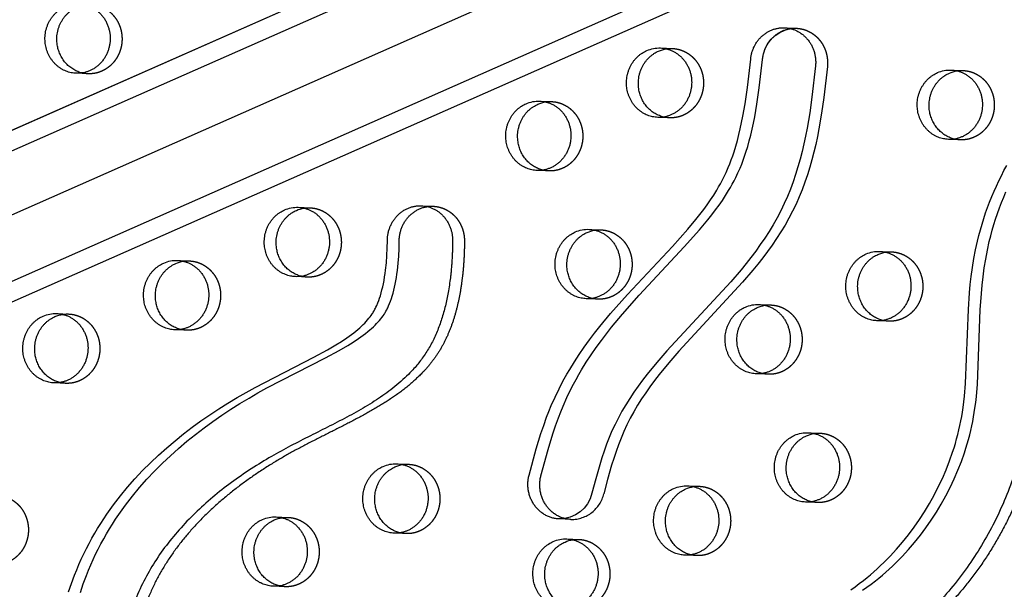
# Model space of a CAD drawing. Units: millimetres. Extents: x 41914 to 51161, y -7176 to 3949.
# Drawn here: x 45459 to 45819, y -823 to -614 of the extents above; entities that cross this region are included whole.
import ezdxf

# ---------------------------------------------------------------- set-up
doc = ezdxf.new("R2010")
doc.units = ezdxf.units.MM
doc.header["$LTSCALE"] = 500
doc.linetypes.add('Hidden', pattern=[4, 2, -2])
doc.layers.add('Make2D$Hidden$Curves', color=7, linetype='Hidden', true_color=0x000000)
doc.layers.add('Make2D$visible$Curves', color=7, linetype='Continuous', true_color=0x000000)

msp = doc.modelspace()

# ---------------------------------------------------------------- linework, layer by layer
at = {"layer": 'Make2D$Hidden$Curves', "color": 18, "lineweight": -3, "true_color": 0x000000}
for p, q in [((44979.791, -872.365), (47268.75, 138.477)), ((47276.081, 117.296), (44987.113, -893.55)), ((44975.876, -897.465), (47264.834, 113.378)), ((44975.876, -897.465), (47264.83, 113.376)), ((45693.374, -624.455), (45697.717, -624.631)), ((45483.815, -633.888), (45479.472, -633.712)), ((45799.811, -632.516), (45804.154, -632.692)), ((45649.177, -643.89), (45653.52, -644.066)), ((45696.689, -650.01), (45692.346, -649.835)), ((45803.126, -658.072), (45798.783, -657.896)), ((45652.491, -669.445), (45648.149, -669.269)), ((45560.783, -682.759), (45565.125, -682.935)), ((45667.219, -690.82), (45671.562, -690.996)), ((45773.656, -698.881), (45777.999, -699.057)), ((45516.585, -702.193), (45520.928, -702.369)), ((45564.097, -708.314), (45559.754, -708.138)), ((45670.534, -716.375), (45666.191, -716.199)), ((45729.459, -718.316), (45733.802, -718.492)), ((45472.388, -721.628), (45476.73, -721.804)), ((45776.971, -724.436), (45772.628, -724.26)), ((45519.9, -727.748), (45515.557, -727.573)), ((45732.773, -743.871), (45728.431, -743.695)), ((45475.702, -747.183), (45471.36, -747.007)), ((45747.501, -765.246), (45751.844, -765.422)), ((45596.867, -776.619), (45601.21, -776.795)), ((45703.304, -784.68), (45707.647, -784.856)), ((45750.816, -790.801), (45746.473, -790.625)), ((45552.67, -796.054), (45557.012, -796.23)), ((45600.182, -802.174), (45595.839, -801.998)), ((45659.107, -804.115), (45663.449, -804.291)), ((45706.619, -810.236), (45702.276, -810.06)), ((45555.984, -821.609), (45551.642, -821.433))]:
    msp.add_line(p, q, dxfattribs=at)
msp.add_lwpolyline([(45754.47, -631.183), (45753.179, -642.566), (45752.352, -648.309), (45751.371, -654.025), (45750.812, -656.875), (45750.201, -659.713), (45749.536, -662.537), (45748.812, -665.344), (45748.027, -668.122), (45747.175, -670.877), (45746.252, -673.606), (45745.254, -676.305), (45744.179, -678.962), (45743.021, -681.58), (45741.753, -684.204), (45740.4, -686.78), (45738.967, -689.306), (45737.461, -691.784), (45735.888, -694.214), (45734.255, -696.599), (45732.562, -698.946), (45730.821, -701.252), (45729.035, -703.52), (45727.211, -705.753), (45723.452, -710.148), (45700.08, -735.402), (45696.376, -739.673), (45692.87, -743.967), (45691.174, -746.164), (45689.522, -748.4), (45687.955, -750.628), (45686.44, -752.898), (45684.986, -755.211), (45683.597, -757.569), (45682.294, -759.948), (45681.068, -762.373), (45679.961, -764.768), (45678.931, -767.202), (45677.978, -769.658), (45677.091, -772.143), (45676.261, -774.65), (45675.479, -777.175), (45674, -782.36), (45672.624, -787.577, -0.3543148), (45660.6, -796.973)], format="xyb", dxfattribs=at)
at = {"layer": 'Make2D$Hidden$Curves', "color": 18, "lineweight": -3, "true_color": 0x000000, "extrusion": (0, 0, -1)}
for centre, start, end in [((-45742.661, -628.456), 81.16216, 92.31516), ((-45697.263, -635.856), 81.16224, 92.31508), ((-45484.271, -622.663), 272.32422, 283.47571), ((-45803.7, -643.918), 81.16667, 92.31508), ((-45653.066, -655.291), 81.16513, 92.31508), ((-45697.144, -638.785), 272.32422, 283.47719), ((-45803.581, -646.847), 272.32422, 283.47719), ((-45652.947, -658.22), 272.32422, 283.4737), ((-45564.671, -694.16), 81.182, 92.3151), ((-45671.108, -702.221), 81.1652, 92.31508), ((-45777.545, -710.282), 81.17518, 92.31509), ((-45520.474, -713.595), 81.16366, 92.31508), ((-45564.553, -697.089), 272.32422, 283.47719), ((-45670.989, -705.15), 272.32422, 283.47361), ((-45733.348, -729.717), 81.18361, 92.3151), ((-45476.277, -733.029), 81.1721, 92.31509), ((-45777.426, -713.211), 272.32422, 283.47719), ((-45520.355, -716.523), 272.32422, 283.47553), ((-45733.229, -732.646), 272.32422, 283.47719), ((-45476.158, -735.958), 272.32421, 283.465), ((-45751.39, -776.647), 81.16224, 92.31508), ((-45600.756, -788.02), 81.18214, 92.3151), ((-45707.193, -796.082), 81.16534, 92.31508), ((-45751.271, -779.576), 272.32422, 283.47719), ((-45556.559, -807.455), 81.16381, 92.31508), ((-45600.637, -790.949), 272.32419, 283.45246), ((-45662.995, -815.516), 81.16224, 92.31508), ((-45707.074, -799.011), 272.32422, 283.47344), ((-45556.44, -810.384), 272.32422, 283.47536)]:
    msp.add_arc(centre, 11.234, start, end, dxfattribs=at)
at = {"layer": 'Make2D$Hidden$Curves', "color": 18, "lineweight": -3, "true_color": 0x000000}
for points, weights in [([(46677.624, 147.487), (45434.77, 194.988), (44828.066, -963.695)], [0.932505224636, 0.822501483341, 0.999545457817]), ([(45610.183, -682.369), (45621.612, -682.832), (45621.604, -695.004)], [1, 0.721919653285, 1])]:
    msp.add_rational_spline(points, weights, degree=2, dxfattribs=at)
for points, weights, degree, knots in [([(45934.343, -553.039), (45936.093, -565.984), (45935.808, -607.583), (45875.938, -637.024), (45829.433, -693.291), (45838.83, -773.526), (45797.089, -842.746), (45748.432, -860.843), (45729.131, -863.969), (45728.386, -864.089), (45727.633, -864.135), (45726.88, -864.104)], [1, 1, 1, 1, 1, 1, 1, 1, 1, 0.997020058907, 0.997020058907, 1], 3, [-1302.6187355, -1302.6187355, -1302.6187355, -1302.6187355, -1263.3512143, -1190.646884, -1114.802805, -1055.5402309, -959.407827, -897.1267722, -897.1267722, -897.1267722, -894.7242905, -894.7242905, -894.7242905, -894.7242905]), ([(45484.843, -608.509), (45496.766, -608.992), (45496.252, -621.681), (45495.738, -634.371), (45483.815, -633.888)], [1, 0.707106781187, 1, 0.707106781187, 1], 2, [-74.3270799, -74.3270799, -74.3270799, -54.3779665, -54.3779665, -34.4288532, -34.4288532, -34.4288532]), ([(45743.115, -617.231), (45748.27, -617.44), (45751.639, -621.58), (45755.009, -625.72), (45754.47, -631.183)], [1, 0.917883778211, 1, 0.917883778211, 1], 2, [354.5785947, 354.5785947, 354.5785947, 364.9438704, 364.9438704, 375.3091462, 375.3091462, 375.3091462]), ([(45697.717, -624.631), (45709.64, -625.114), (45709.126, -637.804), (45708.612, -650.493), (45696.689, -650.01)], [1, 0.707106781187, 1, 0.707106781187, 1], 2, [-74.3270799, -74.3270799, -74.3270799, -54.3779665, -54.3779665, -34.4288532, -34.4288532, -34.4288532]), ([(45804.154, -632.692), (45816.077, -633.175), (45815.563, -645.865), (45815.049, -658.555), (45803.126, -658.072)], [1, 0.707106781187, 1, 0.707106781187, 1], 2, [-74.3270799, -74.3270799, -74.3270799, -54.3779665, -54.3779665, -34.4288532, -34.4288532, -34.4288532]), ([(45653.52, -644.066), (45665.443, -644.549), (45664.929, -657.238), (45664.415, -669.928), (45652.491, -669.445)], [1, 0.707106781187, 1, 0.707106781187, 1], 2, [-74.3270799, -74.3270799, -74.3270799, -54.3779665, -54.3779665, -34.4288532, -34.4288532, -34.4288532]), ([(45565.125, -682.935), (45577.048, -683.418), (45576.534, -696.107), (45576.02, -708.797), (45564.097, -708.314)], [1, 0.707106781187, 1, 0.707106781187, 1], 2, [-74.3270799, -74.3270799, -74.3270799, -54.3779665, -54.3779665, -34.4288532, -34.4288532, -34.4288532]), ([(45671.562, -690.996), (45683.485, -691.479), (45682.971, -704.169), (45682.457, -716.858), (45670.534, -716.375)], [1, 0.707106781187, 1, 0.707106781187, 1], 2, [-74.3270799, -74.3270799, -74.3270799, -54.3779665, -54.3779665, -34.4288532, -34.4288532, -34.4288532]), ([(45621.604, -695.004), (45621.595, -708.092), (45615.721, -749.25), (45552.552, -769.297), (45498.994, -817.948), (45497.502, -898.846), (45446.916, -961.052), (45396.361, -971.571), (45376.852, -971.728), (45376.671, -971.73), (45376.489, -971.727), (45376.308, -971.72)], [1, 1, 1, 1, 1, 1, 1, 1, 1, 0.999826386148, 0.999826386148, 1], 3, [-1302.6187355, -1302.6187355, -1302.6187355, -1302.6187355, -1263.3512143, -1190.646884, -1114.802805, -1055.5402309, -959.407827, -897.1267722, -897.1267722, -897.1267722, -896.547082, -896.547082, -896.547082, -896.547082]), ([(45777.999, -699.057), (45789.922, -699.54), (45789.408, -712.23), (45788.894, -724.919), (45776.971, -724.436)], [1, 0.707106781187, 1, 0.707106781187, 1], 2, [-74.3270799, -74.3270799, -74.3270799, -54.3779665, -54.3779665, -34.4288532, -34.4288532, -34.4288532]), ([(45520.928, -702.369), (45532.851, -702.852), (45532.337, -715.542), (45531.823, -728.231), (45519.9, -727.748)], [1, 0.707106781187, 1, 0.707106781187, 1], 2, [-74.3270799, -74.3270799, -74.3270799, -54.3779665, -54.3779665, -34.4288532, -34.4288532, -34.4288532]), ([(45733.802, -718.492), (45745.725, -718.975), (45745.211, -731.664), (45744.697, -744.354), (45732.773, -743.871)], [1, 0.707106781187, 1, 0.707106781187, 1], 2, [-74.3270799, -74.3270799, -74.3270799, -54.3779665, -54.3779665, -34.4288532, -34.4288532, -34.4288532]), ([(45476.73, -721.804), (45488.654, -722.287), (45488.14, -734.976), (45487.626, -747.666), (45475.702, -747.183)], [1, 0.707106781187, 1, 0.707106781187, 1], 2, [-74.3270799, -74.3270799, -74.3270799, -54.3779665, -54.3779665, -34.4288532, -34.4288532, -34.4288532]), ([(45751.844, -765.422), (45763.767, -765.905), (45763.253, -778.594), (45762.739, -791.284), (45750.816, -790.801)], [1, 0.707106781186, 1, 0.707106781186, 1], 2, [-74.3270799, -74.3270799, -74.3270799, -54.3779665, -54.3779665, -34.4288532, -34.4288532, -34.4288532]), ([(45601.21, -776.795), (45613.133, -777.278), (45612.619, -789.968), (45612.105, -802.657), (45600.182, -802.174)], [1, 0.707106781187, 1, 0.707106781187, 1], 2, [-74.3270799, -74.3270799, -74.3270799, -54.3779665, -54.3779665, -34.4288532, -34.4288532, -34.4288532]), ([(45707.647, -784.856), (45719.57, -785.339), (45719.056, -798.029), (45718.542, -810.719), (45706.619, -810.236)], [1, 0.707106781187, 1, 0.707106781187, 1], 2, [-74.3270799, -74.3270799, -74.3270799, -54.3779665, -54.3779665, -34.4288532, -34.4288532, -34.4288532]), ([(45450.576, -788.169), (45462.499, -788.652), (45461.985, -801.341), (45461.471, -814.031), (45449.547, -813.548)], [1, 0.707106781187, 1, 0.707106781187, 1], 2, [-74.3270799, -74.3270799, -74.3270799, -54.3779665, -54.3779665, -34.4288532, -34.4288532, -34.4288532]), ([(45557.012, -796.23), (45568.936, -796.713), (45568.422, -809.402), (45567.908, -822.092), (45555.984, -821.609)], [1, 0.707106781187, 1, 0.707106781187, 1], 2, [-74.3270799, -74.3270799, -74.3270799, -54.3779665, -54.3779665, -34.4288532, -34.4288532, -34.4288532]), ([(45663.449, -804.291), (45675.373, -804.774), (45674.859, -817.463), (45674.345, -830.153), (45662.421, -829.67)], [1, 0.707106781186, 1, 0.707106781186, 1], 2, [-74.3270799, -74.3270799, -74.3270799, -54.3779665, -54.3779665, -34.4288532, -34.4288532, -34.4288532])]:
    msp.add_rational_spline(points, weights, degree=degree, knots=knots, dxfattribs=at)
at = {"layer": 'Make2D$visible$Curves', "color": 18, "lineweight": -3, "true_color": 0x000000}
for p, q in [((44964.049, -871.728), (47226.943, 127.604)), ((44964.049, -871.728), (47226.944, 127.604)), ((47249.39, 82.139), (44983.198, -918.65)), ((47249.391, 82.139), (44983.198, -918.65)), ((47256.632, 77.747), (44998.94, -919.287)), ((47256.632, 77.747), (44998.94, -919.287)), ((45738.772, -617.055), (45743.115, -617.231)), ((45605.841, -682.193), (45610.183, -682.369)), ((45660.6, -796.973), (45656.257, -796.797))]:
    msp.add_line(p, q, dxfattribs=at)
for points in [[(45656.257, -796.797), (45655.933, -796.779), (45655.608, -796.752), (45655.282, -796.715), (45654.955, -796.668), (45654.628, -796.611), (45654.301, -796.545), (45653.975, -796.468), (45653.65, -796.381), (45653.326, -796.284), (45653.005, -796.177), (45652.685, -796.061), (45652.368, -795.934), (45652.054, -795.798), (45651.744, -795.652), (45651.437, -795.496), (45651.135, -795.331), (45650.837, -795.157), (45650.544, -794.974), (45650.257, -794.783), (45649.975, -794.583), (45649.699, -794.375), (45649.429, -794.159), (45649.166, -793.935), (45648.91, -793.704), (45648.661, -793.467), (45648.419, -793.223), (45648.184, -792.972), (45647.957, -792.716), (45647.738, -792.455), (45647.527, -792.189), (45647.324, -791.918), (45647.129, -791.643), (45646.941, -791.362), (45646.76, -791.074), (45646.585, -790.779), (45646.417, -790.478), (45646.256, -790.17), (45646.103, -789.857), (45645.957, -789.537), (45645.819, -789.212), (45645.69, -788.883), (45645.569, -788.548), (45645.457, -788.209), (45645.354, -787.866), (45645.259, -787.519), (45645.174, -787.169), (45645.099, -786.817), (45645.033, -786.462), (45644.976, -786.105), (45644.929, -785.746), (45644.892, -785.387), (45644.864, -785.027), (45644.846, -784.667), (45644.837, -784.307), (45644.839, -783.948), (45644.849, -783.59), (45644.869, -783.233), (45644.899, -782.879), (45644.937, -782.527), (45644.985, -782.177), (45645.041, -781.831), (45645.106, -781.488), (45645.179, -781.149), (45645.261, -780.815), (45647.87, -771.185), (45649.614, -765.507), (45650.616, -762.545), (45651.684, -759.609), (45652.526, -757.444), (45653.411, -755.299), (45654.785, -752.206), (45656.256, -749.163), (45657.186, -747.359), (45658.149, -745.575), (45659.144, -743.811), (45660.168, -742.066), (45661.875, -739.302), (45663.651, -736.587), (45665.49, -733.92), (45667.388, -731.299), (45669.25, -728.837), (45671.156, -726.413), (45675.083, -721.67), (45681.258, -714.693), (45697.737, -697.093), (45703.355, -690.783), (45706.336, -687.204), (45707.784, -685.377), (45709.198, -683.52), (45710.453, -681.8), (45711.672, -680.05), (45712.849, -678.27), (45713.98, -676.456), (45714.666, -675.294), (45715.33, -674.119), (45715.97, -672.928), (45716.584, -671.722), (45717.405, -669.994), (45718.172, -668.238), (45718.753, -666.803), (45719.301, -665.353), (45719.819, -663.891), (45720.308, -662.417), (45720.946, -660.343), (45721.535, -658.252), (45722.079, -656.147), (45722.582, -654.031), (45723.078, -651.75), (45723.535, -649.459), (45724.343, -644.856), (45725.209, -638.908), (45726.389, -628.482), (45726.418, -628.211), (45726.454, -627.938), (45726.495, -627.664), (45726.542, -627.389), (45726.595, -627.112), (45726.655, -626.835), (45726.721, -626.558), (45726.793, -626.28), (45726.872, -626.002), (45726.957, -625.724), (45727.049, -625.446), (45727.147, -625.169), (45727.252, -624.893), (45727.364, -624.619), (45727.482, -624.345), (45727.607, -624.073), (45727.739, -623.804), (45727.877, -623.536), (45728.022, -623.271), (45728.173, -623.009), (45728.331, -622.749), (45728.495, -622.493), (45728.666, -622.241), (45728.843, -621.992), (45729.026, -621.747), (45729.214, -621.507), (45729.409, -621.271), (45729.61, -621.04), (45729.816, -620.815), (45730.027, -620.594), (45730.243, -620.379), (45730.465, -620.169), (45730.691, -619.966), (45730.922, -619.768), (45731.157, -619.577), (45731.396, -619.392), (45731.639, -619.213), (45731.886, -619.042), (45732.136, -618.877), (45732.39, -618.719), (45732.646, -618.568), (45732.905, -618.424), (45733.167, -618.287), (45733.43, -618.158), (45733.695, -618.035), (45733.962, -617.92), (45734.231, -617.813), (45734.5, -617.712), (45734.771, -617.619), (45735.042, -617.533), (45735.313, -617.455), (45735.584, -617.383), (45735.856, -617.319), (45736.127, -617.262), (45736.397, -617.211), (45736.667, -617.168), (45736.936, -617.131), (45737.203, -617.102), (45737.469, -617.078), (45737.734, -617.061), (45737.996, -617.051), (45738.257, -617.046), (45738.516, -617.048), (45738.772, -617.055)], [(45660.6, -796.973), (45660.276, -796.955), (45659.95, -796.928), (45659.624, -796.891), (45659.297, -796.844), (45658.97, -796.787), (45658.644, -796.721), (45658.318, -796.644), (45657.992, -796.557), (45657.669, -796.46), (45657.347, -796.353), (45657.028, -796.237), (45656.711, -796.11), (45656.397, -795.974), (45656.086, -795.828), (45655.78, -795.672), (45655.478, -795.507), (45655.18, -795.333), (45654.887, -795.15), (45654.599, -794.959), (45654.318, -794.759), (45654.042, -794.55), (45653.772, -794.334), (45653.509, -794.111), (45653.252, -793.88), (45653.003, -793.643), (45652.761, -793.399), (45652.526, -793.148), (45652.3, -792.892), (45652.08, -792.631), (45651.869, -792.365), (45651.666, -792.094), (45651.472, -791.818), (45651.284, -791.538), (45651.102, -791.25), (45650.927, -790.955), (45650.759, -790.654), (45650.599, -790.346), (45650.445, -790.033), (45650.3, -789.713), (45650.162, -789.388), (45650.033, -789.058), (45649.912, -788.724), (45649.799, -788.385), (45649.696, -788.042), (45649.602, -787.695), (45649.517, -787.345), (45649.441, -786.992), (45649.375, -786.638), (45649.318, -786.281), (45649.271, -785.922), (45649.234, -785.563), (45649.206, -785.203), (45649.188, -784.843), (45649.18, -784.483), (45649.181, -784.124), (45649.192, -783.766), (45649.212, -783.409), (45649.241, -783.055), (45649.28, -782.702), (45649.327, -782.353), (45649.384, -782.007), (45649.448, -781.664), (45649.522, -781.325), (45649.603, -780.99), (45652.212, -771.361), (45653.957, -765.683), (45654.958, -762.721), (45656.026, -759.785), (45656.868, -757.62), (45657.754, -755.475), (45659.128, -752.382), (45660.599, -749.339), (45661.528, -747.535), (45662.491, -745.751), (45663.486, -743.987), (45664.511, -742.242), (45666.218, -739.478), (45667.993, -736.763), (45669.833, -734.096), (45671.73, -731.475), (45673.593, -729.013), (45675.499, -726.589), (45679.426, -721.846), (45685.601, -714.869), (45702.079, -697.269), (45707.698, -690.959), (45710.678, -687.38), (45712.126, -685.553), (45713.541, -683.695), (45714.796, -681.976), (45716.014, -680.226), (45717.191, -678.446), (45718.322, -676.631), (45719.008, -675.47), (45719.672, -674.294), (45720.312, -673.104), (45720.926, -671.898), (45721.747, -670.17), (45722.514, -668.414), (45723.095, -666.979), (45723.643, -665.529), (45724.161, -664.067), (45724.65, -662.593), (45725.288, -660.518), (45725.878, -658.428), (45726.422, -656.323), (45726.924, -654.207), (45727.421, -651.925), (45727.878, -649.635), (45728.685, -645.032), (45729.552, -639.084), (45730.731, -628.658), (45730.761, -628.387), (45730.796, -628.114), (45730.837, -627.84), (45730.885, -627.565), (45730.938, -627.288), (45730.997, -627.011), (45731.063, -626.733), (45731.136, -626.455), (45731.214, -626.177), (45731.299, -625.9), (45731.391, -625.622), (45731.489, -625.345), (45731.594, -625.069), (45731.706, -624.794), (45731.824, -624.521), (45731.949, -624.249), (45732.081, -623.98), (45732.219, -623.712), (45732.364, -623.447), (45732.516, -623.185), (45732.673, -622.925), (45732.838, -622.669), (45733.008, -622.417), (45733.185, -622.168), (45733.368, -621.923), (45733.557, -621.683), (45733.752, -621.447), (45733.952, -621.216), (45734.158, -620.99), (45734.369, -620.77), (45734.586, -620.555), (45734.807, -620.345), (45735.033, -620.142), (45735.264, -619.944), (45735.499, -619.753), (45735.739, -619.568), (45735.982, -619.389), (45736.229, -619.218), (45736.479, -619.053), (45736.732, -618.895), (45736.989, -618.744), (45737.248, -618.6), (45737.509, -618.463), (45737.773, -618.333), (45738.038, -618.211), (45738.305, -618.096), (45738.573, -617.989), (45738.843, -617.888), (45739.113, -617.795), (45739.384, -617.709), (45739.655, -617.631), (45739.927, -617.559), (45740.198, -617.495), (45740.469, -617.438), (45740.74, -617.387), (45741.009, -617.344), (45741.278, -617.307), (45741.545, -617.277), (45741.812, -617.254), (45742.076, -617.237), (45742.339, -617.227), (45742.599, -617.222), (45742.858, -617.224), (45743.115, -617.231)], [(45763.006, -822.721), (45764.594, -821.615), (45766.159, -820.473), (45767.7, -819.294), (45768.991, -818.263), (45770.264, -817.206), (45771.518, -816.125), (45772.754, -815.02), (45773.971, -813.891), (45775.169, -812.739), (45777.507, -810.368), (45779.809, -807.866), (45782.027, -805.28), (45784.16, -802.614), (45786.207, -799.872), (45788.174, -797.042), (45790.048, -794.144), (45791.829, -791.178), (45793.512, -788.15), (45795.082, -785.09), (45796.55, -781.974), (45797.915, -778.806), (45799.173, -775.588), (45800.299, -772.385), (45800.821, -770.768), (45801.315, -769.141), (45801.78, -767.505), (45802.216, -765.86), (45802.623, -764.206), (45802.999, -762.545), (45803.334, -760.931), (45803.64, -759.31), (45803.916, -757.684), (45804.161, -756.052), (45804.431, -753.963), (45804.658, -751.868), (45805.033, -747.285), (45806.096, -720.159), (45806.515, -714.093), (45806.797, -711.066), (45807.137, -708.045), (45807.576, -704.788), (45808.097, -701.545), (45808.706, -698.319), (45809.409, -695.115), (45809.923, -693.032), (45810.48, -690.962), (45811.078, -688.905), (45811.717, -686.861), (45812.397, -684.831), (45813.116, -682.817), (45813.873, -680.818), (45814.669, -678.836), (45815.489, -676.899), (45816.345, -674.979), (45817.235, -673.077), (45818.158, -671.192), (45819.114, -669.326), (45820.102, -667.478)], [(45767.349, -822.897), (45768.937, -821.791), (45770.502, -820.649), (45772.043, -819.47), (45773.334, -818.439), (45774.606, -817.382), (45775.861, -816.301), (45777.097, -815.196), (45778.313, -814.067), (45779.511, -812.915), (45781.849, -810.544), (45784.151, -808.042), (45786.37, -805.456), (45788.503, -802.79), (45790.549, -800.047), (45792.516, -797.218), (45794.391, -794.32), (45796.171, -791.354), (45797.854, -788.326), (45799.424, -785.266), (45800.893, -782.15), (45802.258, -778.982), (45803.515, -775.764), (45804.641, -772.561), (45805.163, -770.944), (45805.657, -769.317), (45806.122, -767.68), (45806.559, -766.035), (45806.965, -764.382), (45807.342, -762.721), (45807.677, -761.107), (45807.982, -759.486), (45808.258, -757.86), (45808.504, -756.228), (45808.774, -754.139), (45809.001, -752.044), (45809.376, -747.461), (45810.438, -720.335), (45810.858, -714.269), (45811.14, -711.242), (45811.479, -708.221), (45811.918, -704.964), (45812.439, -701.721), (45813.048, -698.495), (45813.752, -695.291), (45814.266, -693.208), (45814.822, -691.138), (45815.421, -689.08), (45816.06, -687.037), (45816.739, -685.007), (45817.458, -682.993), (45818.216, -680.994), (45819.011, -679.012), (45819.832, -677.075)], [(45476.712, -823.535), (45477.748, -820.433), (45478.874, -817.366), (45479.663, -815.382), (45480.491, -813.416), (45481.36, -811.47), (45482.267, -809.542), (45483.212, -807.636), (45484.193, -805.75), (45485.211, -803.886), (45486.264, -802.044), (45487.336, -800.25), (45488.44, -798.479), (45489.576, -796.73), (45490.743, -795.004), (45491.939, -793.301), (45493.164, -791.621), (45495.697, -788.332), (45498.305, -785.172), (45501.007, -782.105), (45503.8, -779.129), (45506.675, -776.243), (45509.603, -773.471), (45512.601, -770.786), (45515.665, -768.187), (45518.79, -765.671), (45521.945, -763.259), (45525.152, -760.926), (45528.408, -758.67), (45531.709, -756.491), (45535.036, -754.395), (45538.402, -752.372), (45541.677, -750.491), (45544.982, -748.669), (45566.459, -737.648), (45571.421, -734.955), (45574.535, -733.135), (45576.554, -731.875), (45578.537, -730.553), (45579.392, -729.952), (45580.237, -729.336), (45581.071, -728.703), (45581.892, -728.051), (45582.586, -727.476), (45583.267, -726.885), (45583.935, -726.277), (45584.588, -725.651), (45585.128, -725.105), (45585.654, -724.545), (45586.165, -723.968), (45586.659, -723.375), (45587.07, -722.849), (45587.466, -722.309), (45587.845, -721.757), (45588.028, -721.475), (45588.206, -721.19), (45588.538, -720.624), (45588.852, -720.046), (45589.029, -719.699), (45589.199, -719.348), (45589.523, -718.638), (45589.886, -717.769), (45590.222, -716.888), (45590.532, -715.997), (45590.82, -715.097), (45591.136, -714.015), (45591.424, -712.925), (45591.687, -711.827), (45591.926, -710.724), (45592.167, -709.486), (45592.383, -708.243), (45592.575, -706.995), (45592.743, -705.744), (45593.032, -703.077), (45593.232, -700.401), (45593.352, -697.67), (45593.392, -694.937), (45593.396, -694.625), (45593.407, -694.312), (45593.426, -693.997), (45593.452, -693.682), (45593.485, -693.366), (45593.526, -693.05), (45593.575, -692.734), (45593.631, -692.419), (45593.695, -692.104), (45593.766, -691.791), (45593.845, -691.478), (45593.932, -691.168), (45594.026, -690.86), (45594.128, -690.553), (45594.237, -690.25), (45594.353, -689.949), (45594.477, -689.652), (45594.607, -689.358), (45594.745, -689.068), (45594.889, -688.782), (45595.039, -688.501), (45595.197, -688.223), (45595.36, -687.951), (45595.529, -687.684), (45595.705, -687.422), (45595.885, -687.166), (45596.072, -686.915), (45596.263, -686.67), (45596.459, -686.432), (45596.66, -686.199), (45596.865, -685.973), (45597.075, -685.753), (45597.289, -685.539), (45597.51, -685.329), (45597.736, -685.125), (45597.968, -684.925), (45598.205, -684.731), (45598.447, -684.543), (45598.695, -684.361), (45598.948, -684.184), (45599.205, -684.015), (45599.467, -683.851), (45599.733, -683.695), (45600.004, -683.546), (45600.278, -683.403), (45600.555, -683.269), (45600.836, -683.141), (45601.12, -683.021), (45601.407, -682.909), (45601.696, -682.805), (45601.988, -682.709), (45602.281, -682.621), (45602.576, -682.541), (45602.872, -682.469), (45603.169, -682.405), (45603.467, -682.349), (45603.765, -682.302), (45604.064, -682.262), (45604.362, -682.231), (45604.66, -682.207), (45604.957, -682.192), (45605.253, -682.185), (45605.548, -682.185), (45605.841, -682.193)], [(45481.054, -823.711), (45482.09, -820.609), (45483.217, -817.542), (45484.005, -815.558), (45484.834, -813.592), (45485.702, -811.645), (45486.609, -809.718), (45487.554, -807.812), (45488.536, -805.926), (45489.554, -804.062), (45490.607, -802.22), (45491.679, -800.426), (45492.783, -798.655), (45493.919, -796.906), (45495.085, -795.18), (45496.282, -793.477), (45497.507, -791.797), (45500.04, -788.508), (45502.647, -785.348), (45505.35, -782.281), (45508.142, -779.304), (45511.018, -776.419), (45513.945, -773.647), (45516.943, -770.962), (45520.007, -768.363), (45523.133, -765.847), (45526.288, -763.435), (45529.495, -761.102), (45532.751, -758.846), (45536.051, -756.666), (45539.378, -754.571), (45542.744, -752.548), (45546.019, -750.667), (45549.324, -748.845), (45570.801, -737.824), (45575.764, -735.131), (45578.878, -733.311), (45580.896, -732.05), (45582.88, -730.729), (45583.735, -730.128), (45584.58, -729.512), (45585.413, -728.879), (45586.234, -728.227), (45586.928, -727.652), (45587.61, -727.061), (45588.278, -726.453), (45588.931, -725.827), (45589.471, -725.281), (45589.997, -724.72), (45590.507, -724.144), (45591.001, -723.551), (45591.413, -723.025), (45591.809, -722.485), (45592.188, -721.932), (45592.37, -721.651), (45592.548, -721.366), (45592.881, -720.8), (45593.195, -720.222), (45593.371, -719.875), (45593.542, -719.524), (45593.865, -718.814), (45594.228, -717.945), (45594.564, -717.064), (45594.875, -716.173), (45595.162, -715.273), (45595.478, -714.191), (45595.767, -713.101), (45596.029, -712.003), (45596.268, -710.9), (45596.51, -709.662), (45596.726, -708.419), (45596.917, -707.171), (45597.086, -705.92), (45597.374, -703.253), (45597.574, -700.577), (45597.694, -697.846), (45597.735, -695.113), (45597.739, -694.801), (45597.75, -694.487), (45597.768, -694.173), (45597.794, -693.857), (45597.828, -693.542), (45597.869, -693.226), (45597.917, -692.91), (45597.973, -692.595), (45598.037, -692.28), (45598.109, -691.966), (45598.188, -691.654), (45598.275, -691.344), (45598.369, -691.035), (45598.47, -690.729), (45598.579, -690.426), (45598.696, -690.125), (45598.819, -689.828), (45598.95, -689.534), (45599.087, -689.244), (45599.231, -688.958), (45599.382, -688.676), (45599.539, -688.399), (45599.702, -688.127), (45599.872, -687.86), (45600.047, -687.598), (45600.228, -687.342), (45600.414, -687.091), (45600.605, -686.846), (45600.802, -686.607), (45601.002, -686.375), (45601.208, -686.149), (45601.417, -685.929), (45601.632, -685.715), (45601.852, -685.505), (45602.078, -685.3), (45602.31, -685.101), (45602.547, -684.907), (45602.79, -684.719), (45603.038, -684.536), (45603.29, -684.36), (45603.548, -684.19), (45603.81, -684.027), (45604.076, -683.871), (45604.346, -683.722), (45604.62, -683.579), (45604.898, -683.445), (45605.179, -683.317), (45605.463, -683.197), (45605.75, -683.085), (45606.039, -682.981), (45606.33, -682.885), (45606.623, -682.797), (45606.918, -682.717), (45607.214, -682.645), (45607.511, -682.581), (45607.809, -682.525), (45608.108, -682.477), (45608.406, -682.438), (45608.704, -682.407), (45609.002, -682.383), (45609.299, -682.368), (45609.595, -682.361), (45609.89, -682.361), (45610.183, -682.369)]]:
    msp.add_lwpolyline(points, dxfattribs=at)
for points in [[(45660.6, -796.973), (45660.276, -796.955), (45659.95, -796.928), (45659.624, -796.891), (45659.297, -796.844), (45658.97, -796.787), (45658.644, -796.721), (45658.318, -796.644), (45657.992, -796.557), (45657.669, -796.46), (45657.347, -796.353), (45657.028, -796.237), (45656.711, -796.11), (45656.397, -795.974), (45656.086, -795.828), (45655.78, -795.672), (45655.478, -795.507), (45655.18, -795.333), (45654.887, -795.15), (45654.599, -794.959), (45654.318, -794.759), (45654.042, -794.55), (45653.772, -794.334), (45653.509, -794.111), (45653.252, -793.88), (45653.003, -793.643), (45652.761, -793.399), (45652.526, -793.148), (45652.3, -792.892), (45652.08, -792.631), (45651.869, -792.365), (45651.666, -792.094), (45651.472, -791.818), (45651.284, -791.538), (45651.102, -791.25), (45650.927, -790.955), (45650.759, -790.654), (45650.599, -790.346), (45650.445, -790.033), (45650.3, -789.713), (45650.162, -789.388), (45650.033, -789.058), (45649.912, -788.724), (45649.799, -788.385), (45649.696, -788.042), (45649.602, -787.695), (45649.517, -787.345), (45649.441, -786.992), (45649.375, -786.638), (45649.318, -786.281), (45649.271, -785.922), (45649.234, -785.563), (45649.206, -785.203), (45649.188, -784.843), (45649.18, -784.483), (45649.181, -784.124), (45649.192, -783.766), (45649.212, -783.409), (45649.241, -783.055), (45649.28, -782.702), (45649.327, -782.353), (45649.384, -782.007), (45649.448, -781.664), (45649.522, -781.325), (45649.603, -780.99), (45652.212, -771.361), (45653.957, -765.683), (45654.958, -762.721), (45656.026, -759.785), (45656.868, -757.62), (45657.754, -755.475), (45659.128, -752.382), (45660.599, -749.339), (45661.528, -747.535), (45662.491, -745.751), (45663.486, -743.987), (45664.511, -742.242), (45666.218, -739.478), (45667.993, -736.763), (45669.833, -734.096), (45671.73, -731.475), (45673.593, -729.013), (45675.499, -726.589), (45679.426, -721.846), (45685.601, -714.869), (45702.079, -697.269), (45707.698, -690.959), (45710.678, -687.38), (45712.126, -685.553), (45713.541, -683.695), (45714.796, -681.976), (45716.014, -680.226), (45717.191, -678.446), (45718.322, -676.631), (45719.008, -675.47), (45719.672, -674.294), (45720.312, -673.104), (45720.926, -671.898), (45721.747, -670.17), (45722.514, -668.414), (45723.095, -666.979), (45723.643, -665.529), (45724.161, -664.067), (45724.65, -662.593), (45725.288, -660.518), (45725.878, -658.428), (45726.422, -656.323), (45726.924, -654.207), (45727.421, -651.925), (45727.878, -649.635), (45728.685, -645.032), (45729.552, -639.084), (45730.731, -628.658, -0.3409124), (45740.935, -617.355)], [(45750.127, -631.007), (45748.836, -642.39), (45748.01, -648.133), (45747.029, -653.849), (45746.469, -656.699), (45745.859, -659.537), (45745.194, -662.361), (45744.469, -665.168), (45743.684, -667.946), (45742.833, -670.701), (45741.91, -673.43), (45740.911, -676.129), (45739.836, -678.786), (45738.679, -681.404), (45737.41, -684.029), (45736.057, -686.605), (45734.625, -689.13), (45733.119, -691.608), (45731.546, -694.038), (45729.912, -696.423), (45728.22, -698.77), (45726.478, -701.076), (45724.693, -703.344), (45722.869, -705.577), (45719.11, -709.972), (45695.738, -735.227), (45692.034, -739.497), (45688.528, -743.791), (45686.831, -745.989), (45685.18, -748.224), (45683.612, -750.453), (45682.098, -752.722), (45680.644, -755.035), (45679.255, -757.393), (45677.951, -759.772), (45676.726, -762.197), (45675.618, -764.592), (45674.588, -767.026), (45673.636, -769.483), (45672.749, -771.967), (45671.919, -774.474), (45671.137, -776.999), (45669.657, -782.184), (45668.282, -787.401, -0.3543148), (45656.257, -796.797)]]:
    msp.add_lwpolyline(points, format="xyb", dxfattribs=at)
at = {"layer": 'Make2D$visible$Curves', "color": 18, "lineweight": -3, "true_color": 0x000000, "extrusion": (0, 0, -1)}
for centre, radius, start, end in [((-45692.927, -635.777), 11.33, 66.1707, 92.26135), ((-45697.297, -636.041), 11.422, 66.22647, 81.1381), ((-45799.364, -643.838), 11.33, 66.1707, 92.26135), ((-45803.733, -644.102), 11.422, 66.22645, 81.1425), ((-45648.73, -655.211), 11.33, 66.1707, 92.26135), ((-45653.099, -655.475), 11.422, 66.22646, 81.14097), ((-45560.335, -694.08), 11.33, 66.1707, 92.26135), ((-45564.705, -694.344), 11.421, 66.22638, 81.15775), ((-45666.772, -702.141), 11.33, 66.1707, 92.26135), ((-45671.142, -702.405), 11.422, 66.22646, 81.14104), ((-45773.209, -710.203), 11.33, 66.1707, 92.26135), ((-45777.578, -710.467), 11.422, 66.22641, 81.15096), ((-45516.138, -713.515), 11.33, 66.1707, 92.26135), ((-45520.507, -713.779), 11.422, 66.22646, 81.13951), ((-45729.012, -729.637), 11.33, 66.1707, 92.26135), ((-45733.381, -729.901), 11.421, 66.22637, 81.15935), ((-45471.941, -732.949), 11.33, 66.1707, 92.26135), ((-45476.31, -733.213), 11.422, 66.22642, 81.1479), ((-45747.054, -776.567), 11.33, 66.1707, 92.26135), ((-45751.424, -776.831), 11.422, 66.22647, 81.1381), ((-45596.42, -787.941), 11.33, 66.1707, 92.26135), ((-45600.789, -788.205), 11.421, 66.22638, 81.15789), ((-45702.857, -796.002), 11.33, 66.1707, 92.26135), ((-45707.226, -796.266), 11.422, 66.22645, 81.14118), ((-45552.223, -807.375), 11.33, 66.1707, 92.26135), ((-45556.592, -807.639), 11.422, 66.22646, 81.13965), ((-45658.66, -815.436), 11.33, 66.1707, 92.26135), ((-45663.029, -815.7), 11.422, 66.22647, 81.1381)]:
    msp.add_arc(centre, radius, start, end, dxfattribs=at)
at = {"layer": 'Make2D$visible$Curves', "color": 18, "lineweight": -3, "true_color": 0x000000}
for points, weights in [([(46677.625, 147.492), (45431.888, 197.955), (44823.723, -963.519)], [0.93294224417, 0.822150712608, 0.999545457817]), ([(45605.841, -682.193), (45617.27, -682.656), (45617.261, -694.828)], [1, 0.721919653285, 1])]:
    msp.add_rational_spline(points, weights, degree=2, dxfattribs=at)
for points, weights, degree, knots in [([(45289.549, -1042.696), (46508.604, -1092.078), (47140.912, 21.699), (47142.591, 24.656), (47143.733, 27.889)], [0.937593237888, 0.830098223218, 0.992549430049, 0.971353496346, 0.958767661091], 2, [3394.3216882, 3394.3216882, 3394.3216882, 5715.198173, 5715.198173, 5722.1944361, 5722.1944361, 5722.1944361]), ([(45293.892, -1042.872), (46512.946, -1092.254), (47145.255, 21.523), (47147.566, 25.594), (47148.846, 30.147)], [0.937593237888, 0.830098223218, 0.992549430049, 0.963606411645, 0.950717666614], 2, [3394.3216882, 3394.3216882, 3394.3216882, 5715.198173, 5715.198173, 5724.7515607, 5724.7515607, 5724.7515607]), ([(45930.001, -552.863), (45931.751, -565.808), (45931.466, -607.407), (45871.596, -636.848), (45825.09, -693.115), (45834.488, -773.35), (45792.747, -842.57), (45744.09, -860.667), (45724.789, -863.793), (45724.043, -863.913), (45723.29, -863.959), (45722.537, -863.928)], [1, 1, 1, 1, 1, 1, 1, 1, 1, 0.997020058907, 0.997020058907, 1], 3, [-1302.6187355, -1302.6187355, -1302.6187355, -1302.6187355, -1263.3512143, -1190.646884, -1114.802805, -1055.5402309, -959.407827, -897.1267722, -897.1267722, -897.1267722, -894.7242905, -894.7242905, -894.7242905, -894.7242905]), ([(45480.501, -608.333), (45492.424, -608.816), (45491.91, -621.506), (45491.396, -634.195), (45479.472, -633.712)], [1, 0.707106781187, 1, 0.707106781187, 1], 2, [-74.3270799, -74.3270799, -74.3270799, -54.3779665, -54.3779665, -34.4288532, -34.4288532, -34.4288532]), ([(45479.472, -633.712), (45469.875, -633.323), (45468.229, -623.262), (45466.582, -613.201), (45475.476, -609.29)], [1, 0.778995986388, 1, 0.778995986388, 1], 2, [-34.4288532, -34.4288532, -34.4288532, -17.2144266, -17.2144266, 0, 0, 0]), ([(45481.653, -633.588), (45473.929, -631.738), (45472.571, -623.438), (45470.925, -613.377), (45479.818, -609.466)], [0.94620358063, 0.810339410534, 1, 0.778995986388, 1], 2, [-31.9874537, -31.9874537, -31.9874537, -17.2144266, -17.2144266, 0, 0, 0]), ([(45738.772, -617.055), (45743.927, -617.264), (45747.297, -621.404), (45750.666, -625.544), (45750.127, -631.007)], [1, 0.917883778211, 1, 0.917883778211, 1], 2, [354.5785947, 354.5785947, 354.5785947, 364.9438704, 364.9438704, 375.3091462, 375.3091462, 375.3091462]), ([(45692.346, -649.835), (45682.749, -649.446), (45681.102, -639.384), (45679.456, -629.323), (45688.35, -625.412)], [1, 0.778995986388, 1, 0.778995986388, 1], 2, [-34.4288532, -34.4288532, -34.4288532, -17.2144266, -17.2144266, 0, 0, 0]), ([(45694.526, -649.71), (45686.803, -647.861), (45685.445, -639.56), (45683.798, -629.499), (45692.692, -625.588)], [0.9461977713, 0.810343465426, 1, 0.778995986388, 1], 2, [-31.9871379, -31.9871379, -31.9871379, -17.2144266, -17.2144266, 0, 0, 0]), ([(45693.374, -624.455), (45705.298, -624.938), (45704.784, -637.628), (45704.27, -650.318), (45692.346, -649.835)], [1, 0.707106781186, 1, 0.707106781186, 1], 2, [-74.3270799, -74.3270799, -74.3270799, -54.3779665, -54.3779665, -34.4288532, -34.4288532, -34.4288532]), ([(45798.783, -657.896), (45789.186, -657.507), (45787.539, -647.446), (45785.893, -637.384), (45794.787, -633.474)], [1, 0.778995986388, 1, 0.778995986388, 1], 2, [-34.4288532, -34.4288532, -34.4288532, -17.2144266, -17.2144266, 0, 0, 0]), ([(45800.963, -657.771), (45793.24, -655.922), (45791.882, -647.622), (45790.235, -637.56), (45799.129, -633.649)], [0.9461977713, 0.810343465426, 1, 0.778995986388, 1], 2, [-31.9871379, -31.9871379, -31.9871379, -17.2144266, -17.2144266, 0, 0, 0]), ([(45799.811, -632.516), (45811.735, -632.999), (45811.221, -645.689), (45810.707, -658.379), (45798.783, -657.896)], [1, 0.707106781187, 1, 0.707106781187, 1], 2, [-74.3270799, -74.3270799, -74.3270799, -54.3779665, -54.3779665, -34.4288532, -34.4288532, -34.4288532]), ([(45648.149, -669.269), (45638.552, -668.88), (45636.905, -658.819), (45635.259, -648.758), (45644.152, -644.847)], [1, 0.778995986388, 1, 0.778995986388, 1], 2, [-34.4288532, -34.4288532, -34.4288532, -17.2144266, -17.2144266, 0, 0, 0]), ([(45650.33, -669.145), (45642.606, -667.296), (45641.248, -658.995), (45639.601, -648.934), (45648.495, -645.023)], [0.946211473748, 0.810333901497, 1, 0.778995986388, 1], 2, [-31.9878828, -31.9878828, -31.9878828, -17.2144266, -17.2144266, 0, 0, 0]), ([(45649.177, -643.89), (45661.101, -644.373), (45660.586, -657.062), (45660.072, -669.752), (45648.149, -669.269)], [1, 0.707106781187, 1, 0.707106781187, 1], 2, [-74.3270799, -74.3270799, -74.3270799, -54.3779665, -54.3779665, -34.4288532, -34.4288532, -34.4288532]), ([(45559.754, -708.138), (45550.157, -707.749), (45548.511, -697.688), (45546.864, -687.627), (45555.758, -683.716)], [1, 0.778995986388, 1, 0.778995986388, 1], 2, [-34.4288532, -34.4288532, -34.4288532, -17.2144266, -17.2144266, 0, 0, 0]), ([(45561.934, -708.014), (45554.211, -706.164), (45552.853, -697.864), (45551.207, -687.803), (45560.1, -683.892)], [0.9461977713, 0.810343465426, 1, 0.778995986388, 1], 2, [-31.9871379, -31.9871379, -31.9871379, -17.2144266, -17.2144266, 0, 0, 0]), ([(45560.783, -682.759), (45572.706, -683.242), (45572.192, -695.931), (45571.678, -708.621), (45559.754, -708.138)], [1, 0.707106781187, 1, 0.707106781187, 1], 2, [-74.3270799, -74.3270799, -74.3270799, -54.3779665, -54.3779665, -34.4288532, -34.4288532, -34.4288532]), ([(45666.191, -716.199), (45656.594, -715.81), (45654.947, -705.749), (45653.301, -695.688), (45662.195, -691.777)], [1, 0.778995986388, 1, 0.778995986388, 1], 2, [-34.4288532, -34.4288532, -34.4288532, -17.2144266, -17.2144266, 0, 0, 0]), ([(45668.372, -716.075), (45660.648, -714.226), (45659.29, -705.925), (45657.643, -695.864), (45666.537, -691.953)], [0.946211822622, 0.810333658008, 1, 0.778995986388, 1], 2, [-31.9879018, -31.9879018, -31.9879018, -17.2144266, -17.2144266, 0, 0, 0]), ([(45667.219, -690.82), (45679.143, -691.303), (45678.629, -703.993), (45678.115, -716.682), (45666.191, -716.199)], [1, 0.707106781187, 1, 0.707106781187, 1], 2, [-74.3270799, -74.3270799, -74.3270799, -54.3779665, -54.3779665, -34.4288532, -34.4288532, -34.4288532]), ([(45617.261, -694.828), (45617.252, -707.916), (45611.378, -749.074), (45548.21, -769.121), (45494.652, -817.772), (45493.16, -898.67), (45442.573, -960.876), (45392.019, -971.395), (45372.51, -971.553), (45372.328, -971.554), (45372.147, -971.551), (45371.965, -971.544)], [1, 1, 1, 1, 1, 1, 1, 1, 1, 0.999826386148, 0.999826386148, 1], 3, [-1302.6187355, -1302.6187355, -1302.6187355, -1302.6187355, -1263.3512143, -1190.646884, -1114.802805, -1055.5402309, -959.407827, -897.1267722, -897.1267722, -897.1267722, -896.547082, -896.547082, -896.547082, -896.547082]), ([(45773.656, -698.881), (45785.58, -699.364), (45785.066, -712.054), (45784.552, -724.743), (45772.628, -724.26)], [1, 0.707106781186, 1, 0.707106781186, 1], 2, [-74.3270799, -74.3270799, -74.3270799, -54.3779665, -54.3779665, -34.4288532, -34.4288532, -34.4288532]), ([(45516.585, -702.193), (45528.509, -702.676), (45527.995, -715.366), (45527.481, -728.056), (45515.557, -727.573)], [1, 0.707106781186, 1, 0.707106781186, 1], 2, [-74.3270799, -74.3270799, -74.3270799, -54.3779665, -54.3779665, -34.4288532, -34.4288532, -34.4288532]), ([(45772.628, -724.26), (45763.031, -723.872), (45761.384, -713.81), (45759.738, -703.749), (45768.632, -699.838)], [1, 0.778995986388, 1, 0.778995986388, 1], 2, [-34.4288532, -34.4288532, -34.4288532, -17.2144266, -17.2144266, 0, 0, 0]), ([(45774.808, -724.136), (45767.085, -722.286), (45765.727, -713.986), (45764.08, -703.925), (45772.974, -700.014)], [0.9461977713, 0.810343465426, 1, 0.778995986388, 1], 2, [-31.9871379, -31.9871379, -31.9871379, -17.2144266, -17.2144266, 0, 0, 0]), ([(45515.557, -727.573), (45505.96, -727.184), (45504.313, -717.123), (45502.667, -707.061), (45511.561, -703.15)], [1, 0.778995986388, 1, 0.778995986388, 1], 2, [-34.4288532, -34.4288532, -34.4288532, -17.2144266, -17.2144266, 0, 0, 0]), ([(45517.737, -727.448), (45510.014, -725.599), (45508.656, -717.298), (45507.009, -707.237), (45515.903, -703.326)], [0.946204278359, 0.810338923535, 1, 0.778995986388, 1], 2, [-31.9874917, -31.9874917, -31.9874917, -17.2144266, -17.2144266, 0, 0, 0]), ([(45728.431, -743.695), (45718.834, -743.306), (45717.187, -733.245), (45715.541, -723.184), (45724.434, -719.273)], [1, 0.778995986388, 1, 0.778995986388, 1], 2, [-34.4288532, -34.4288532, -34.4288532, -17.2144266, -17.2144266, 0, 0, 0]), ([(45730.611, -743.571), (45722.888, -741.721), (45721.53, -733.421), (45719.883, -723.359), (45728.777, -719.449)], [0.9461977713, 0.810343465426, 1, 0.778995986388, 1], 2, [-31.9871379, -31.9871379, -31.9871379, -17.2144266, -17.2144266, 0, 0, 0]), ([(45729.459, -718.316), (45741.382, -718.799), (45740.868, -731.488), (45740.354, -744.178), (45728.431, -743.695)], [1, 0.707106781187, 1, 0.707106781187, 1], 2, [-74.3270799, -74.3270799, -74.3270799, -54.3779665, -54.3779665, -34.4288532, -34.4288532, -34.4288532]), ([(45471.36, -747.007), (45461.762, -746.618), (45460.116, -736.557), (45458.47, -726.496), (45467.363, -722.585)], [1, 0.778995986388, 1, 0.778995986388, 1], 2, [-34.4288532, -34.4288532, -34.4288532, -17.2144266, -17.2144266, 0, 0, 0]), ([(45473.542, -746.883), (45465.817, -745.035), (45464.458, -736.733), (45462.812, -726.672), (45471.706, -722.761)], [0.946245645757, 0.810310055415, 1, 0.778995986388, 1], 2, [-31.9897403, -31.9897403, -31.9897403, -17.2144266, -17.2144266, 0, 0, 0]), ([(45472.388, -721.628), (45484.311, -722.111), (45483.797, -734.8), (45483.283, -747.49), (45471.36, -747.007)], [1, 0.707106781187, 1, 0.707106781187, 1], 2, [-74.3270799, -74.3270799, -74.3270799, -54.3779665, -54.3779665, -34.4288532, -34.4288532, -34.4288532]), ([(45746.473, -790.625), (45736.876, -790.236), (45735.229, -780.175), (45733.583, -770.114), (45742.477, -766.203)], [1, 0.778995986388, 1, 0.778995986388, 1], 2, [-34.4288532, -34.4288532, -34.4288532, -17.2144266, -17.2144266, 0, 0, 0]), ([(45748.653, -790.501), (45740.93, -788.651), (45739.572, -780.351), (45737.925, -770.29), (45746.819, -766.379)], [0.9461977713, 0.810343465426, 1, 0.778995986388, 1], 2, [-31.9871379, -31.9871379, -31.9871379, -17.2144266, -17.2144266, 0, 0, 0]), ([(45747.501, -765.246), (45759.425, -765.729), (45758.911, -778.419), (45758.397, -791.108), (45746.473, -790.625)], [1, 0.707106781186, 1, 0.707106781186, 1], 2, [-74.3270799, -74.3270799, -74.3270799, -54.3779665, -54.3779665, -34.4288532, -34.4288532, -34.4288532]), ([(45595.839, -801.998), (45586.242, -801.61), (45584.595, -791.548), (45582.949, -781.487), (45591.843, -777.576)], [1, 0.778995986388, 1, 0.778995986388, 1], 2, [-34.4288532, -34.4288532, -34.4288532, -17.2144266, -17.2144266, 0, 0, 0]), ([(45598.024, -801.875), (45590.297, -800.028), (45588.938, -791.724), (45587.291, -781.663), (45596.185, -777.752)], [0.946294914722, 0.810275686933, 1, 0.778995986388, 1], 2, [-31.9924173, -31.9924173, -31.9924173, -17.2144266, -17.2144266, 0, 0, 0]), ([(45596.867, -776.619), (45608.791, -777.102), (45608.277, -789.792), (45607.763, -802.481), (45595.839, -801.998)], [1, 0.707106781187, 1, 0.707106781187, 1], 2, [-74.3270799, -74.3270799, -74.3270799, -54.3779665, -54.3779665, -34.4288532, -34.4288532, -34.4288532]), ([(45702.276, -810.06), (45692.679, -809.671), (45691.032, -799.61), (45689.386, -789.548), (45698.279, -785.638)], [1, 0.778995986388, 1, 0.778995986388, 1], 2, [-34.4288532, -34.4288532, -34.4288532, -17.2144266, -17.2144266, 0, 0, 0]), ([(45703.304, -784.68), (45715.228, -785.163), (45714.714, -797.853), (45714.199, -810.543), (45702.276, -810.06)], [1, 0.707106781187, 1, 0.707106781187, 1], 2, [-74.3270799, -74.3270799, -74.3270799, -54.3779665, -54.3779665, -34.4288532, -34.4288532, -34.4288532]), ([(45704.457, -809.936), (45696.733, -808.086), (45695.375, -799.785), (45693.728, -789.724), (45702.622, -785.813)], [0.946212520372, 0.81033317103, 1, 0.778995986388, 1], 2, [-31.9879397, -31.9879397, -31.9879397, -17.2144266, -17.2144266, 0, 0, 0]), ([(45552.67, -796.054), (45564.593, -796.537), (45564.079, -809.226), (45563.565, -821.916), (45551.642, -821.433)], [1, 0.707106781187, 1, 0.707106781187, 1], 2, [-74.3270799, -74.3270799, -74.3270799, -54.3779665, -54.3779665, -34.4288532, -34.4288532, -34.4288532]), ([(45551.642, -821.433), (45542.044, -821.044), (45540.398, -810.983), (45538.751, -800.922), (45547.645, -797.011)], [1, 0.778995986388, 1, 0.778995986388, 1], 2, [-34.4288532, -34.4288532, -34.4288532, -17.2144266, -17.2144266, 0, 0, 0]), ([(45553.822, -821.309), (45546.099, -819.459), (45544.74, -811.159), (45543.094, -801.098), (45551.988, -797.187)], [0.94620497609, 0.810338436538, 1, 0.778995986388, 1], 2, [-31.9875296, -31.9875296, -31.9875296, -17.2144266, -17.2144266, 0, 0, 0]), ([(45658.079, -829.494), (45648.481, -829.105), (45646.835, -819.044), (45645.188, -808.983), (45654.082, -805.072)], [1, 0.778995986388, 1, 0.778995986388, 1], 2, [-34.4288532, -34.4288532, -34.4288532, -17.2144266, -17.2144266, 0, 0, 0]), ([(45660.261, -829.371), (45652.536, -827.522), (45651.177, -819.22), (45649.531, -809.159), (45658.425, -805.248)], [0.946253888985, 0.810304304159, 1, 0.778995986388, 1], 2, [-31.9901882, -31.9901882, -31.9901882, -17.2144266, -17.2144266, 0, 0, 0]), ([(45659.107, -804.115), (45671.03, -804.598), (45670.516, -817.288), (45670.002, -829.977), (45658.079, -829.494)], [1, 0.707106781186, 1, 0.707106781186, 1], 2, [-74.3270799, -74.3270799, -74.3270799, -54.3779665, -54.3779665, -34.4288532, -34.4288532, -34.4288532])]:
    msp.add_rational_spline(points, weights, degree=degree, knots=knots, dxfattribs=at)

doc.saveas('drawing.dxf')
